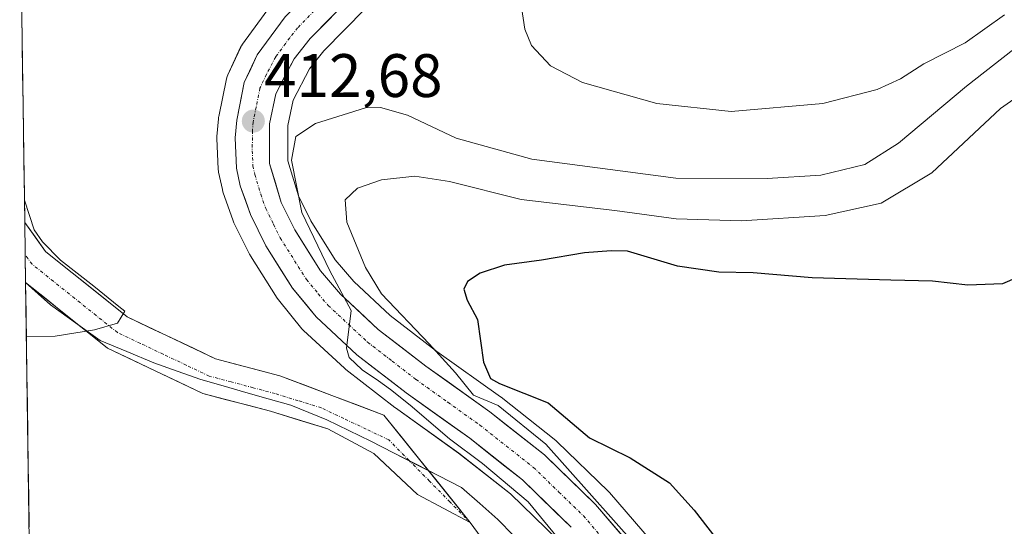
# Model space of a CAD drawing. Units: metres. Extents: x 596660 to 600085, y 4768444 to 4770806.
# Drawn here: x 596660 to 596821, y 4770597 to 4770680 of the extents above; entities that cross this region are included whole.
import ezdxf
from ezdxf.enums import TextEntityAlignment as Align

# ---------------------------------------------------------------- set-up
doc = ezdxf.new("R2010")
doc.units = ezdxf.units.M
doc.header["$MEASUREMENT"] = 0
doc.linetypes.add('TRAZO_Y_PUNTO', pattern=[1, 0.5, -0.25, 0, -0.25])
for name, color, linetype, lineweight in [('Arbolado forestal CxS', 92, 'Continuous', 0), ('Carretera de calzada única', 19, 'Continuous', 13), ('Carretera de calzada única Cxs', 19, 'Continuous', 13), ('Carretera de calzada única eje', 19, 'TRAZO_Y_PUNTO', 0), ('Carátula', 7, 'Continuous', 5), ('Corriente natural Cxs', 5, 'Continuous', 13), ('Corriente natural eje', 5, 'TRAZO_Y_PUNTO', 0), ('Corriente natural lineal', 142, 'Continuous', 13), ('Corriente natural superficial', 5, 'Continuous', 13), ('Curva de nivel maestra', 36, 'Continuous', 30), ('Curva de nivel normal', 36, 'Continuous', 0), ('Municipio', 9, 'Continuous', 13), ('Municipio CxS', 142, 'Continuous', 0), ('Núcleo urbano CxS', 19, 'Continuous', 0), ('Punto de cota en terreno', 7, 'Continuous', 0), ('Rótulo de punto de cota en terreno', 19, 'Continuous', 0), ('Suelo desnudo CxS', 43, 'Continuous', 0)]:
    doc.layers.add(name, color=color, linetype=linetype, lineweight=lineweight)
doc.styles.add('Arial', font='txt', dxfattribs={"height": 0.2})

# ---------------------------------------------------------------- blocks, each defined once
blk = doc.blocks.new('*U155')
at = {"layer": 'Núcleo urbano CxS', "color": 19, "linetype": 'Continuous', "lineweight": 0}
for points in [[(596748.2033, 4770594.8215, 415.1288), (596740.4431, 4770602.3285, 414.254), (596731.9971, 4770608.9915, 413.2951), (596721.6739, 4770616.3807, 413.4891), (596721.5895, 4770616.4433, 413.4892), (596713.5395, 4770622.6433, 412.7738), (596713.4417, 4770622.7219, 412.7728), (596713.3277, 4770622.8227, 412.7753), (596706.6677, 4770629.0127, 412.5412), (596706.4015, 4770629.2945, 412.5348), (596702.5509, 4770633.9871, 412.5664), (596702.3329, 4770634.2893, 412.6184), (596697.9729, 4770641.1993, 413.0483), (596697.9121, 4770641.3001, 413.0507), (596697.8205, 4770641.4711, 413.0569), (596695.2905, 4770646.5911, 413.0091), (596695.1551, 4770646.9103, 413.0001), (596693.4893, 4770651.6567, 412.7336), (596693.3869, 4770652.0201, 412.7269), (596692.7769, 4770654.8601, 412.6936), (596692.7557, 4770654.9691, 412.6936), (596692.7127, 4770655.3637, 412.6985), (596692.5027, 4770660.3437, 413.0898), (596692.5001, 4770660.4701, 413.1055), (596692.5097, 4770660.7105, 413.1348), (596692.7397, 4770663.5705, 413.2452), (596692.7757, 4770663.8511, 413.2192), (596692.7903, 4770663.9277, 413.2117), (596694.0403, 4770670.0777, 412.5862), (596694.1611, 4770670.5061, 412.541), (596694.2629, 4770670.7517, 412.5146), (596696.3829, 4770675.2817, 412.0743), (596696.5021, 4770675.5101, 412.0667), (596696.6825, 4770675.7863, 412.065), (596701.2525, 4770682.0063, 411.4985)], [(596716.7233, 4770681.5591, 410.88), (596709.9613, 4770674.6807, 412.2607), (596707.6257, 4770671.7367, 412.9115), (596704.9541, 4770666.6429, 414.6882), (596704.0991, 4770662.4619, 416.3298), (596704.0815, 4770656.7101, 415.9973), (596705.8101, 4770651.0047, 416.2663), (596707.8317, 4770646.8973, 416.2559), (596711.8417, 4770640.5439, 416.6994), (596714.8597, 4770637.0091, 416.3575), (596720.8113, 4770631.4717, 417.8517), (596728.4481, 4770625.5897, 418.0372), (596738.8145, 4770618.1809, 419.2181), (596738.9293, 4770618.0945, 419.2038), (596747.8693, 4770611.0345, 421.0701), (596747.9385, 4770610.9783, 421.0795), (596748.0975, 4770610.8347, 421.0938), (596756.4375, 4770602.7547, 421.4285), (596756.6277, 4770602.5527, 421.4564), (596763.4279, 4770594.6207, 420.9964)]]:
    blk.add_polyline3d(points, dxfattribs=at)
blk = doc.blocks.new('*U161')
at = {"layer": 'Arbolado forestal CxS', "color": 92, "linetype": 'Continuous', "lineweight": 0}
for points in [[(596664.24, 4770425.81, 432.08), (596661.25, 4770636.83, 409.37), (596661.25, 4770636.83, 409.37), (596674.65, 4770626.1, 411.36), (596690.19, 4770618.73, 411.81), (596701.24, 4770615.8, 411.54), (596710.6, 4770612.94, 411.54), (596718.14, 4770608.91, 411.97), (596725.26, 4770602.22, 412.68), (596733.9, 4770597.62, 413.03), (596719.78, 4770615.17, 412.79), (596702.77, 4770621.6, 410.49), (596692.26, 4770624.39, 410.37), (596677.85, 4770631.22, 410.24), (596664.49, 4770641.91, 409.73), (596661.11, 4770646.66, 410.29), (596661.11, 4770646.66, 410.29), (596660.42, 4770695.36, 408.45)], [(596701.25, 4770682.01, 411.5), (596696.68, 4770675.79, 412.07), (596696.5, 4770675.51, 412.07), (596696.38, 4770675.28, 412.07), (596694.26, 4770670.75, 412.51), (596694.16, 4770670.51, 412.54), (596694.04, 4770670.08, 412.59), (596692.79, 4770663.93, 413.21), (596692.78, 4770663.85, 413.22), (596692.74, 4770663.57, 413.25), (596692.51, 4770660.71, 413.13), (596692.5, 4770660.47, 413.11), (596692.5, 4770660.34, 413.09), (596692.71, 4770655.36, 412.7), (596692.76, 4770654.97, 412.69), (596692.78, 4770654.86, 412.69), (596693.39, 4770652.02, 412.73), (596693.49, 4770651.66, 412.73), (596695.16, 4770646.91, 413), (596695.29, 4770646.59, 413.01), (596697.82, 4770641.47, 413.06), (596697.91, 4770641.3, 413.05), (596697.97, 4770641.2, 413.05), (596702.33, 4770634.29, 412.62), (596702.55, 4770633.99, 412.57), (596706.4, 4770629.29, 412.53), (596706.67, 4770629.01, 412.54), (596713.33, 4770622.82, 412.78), (596713.44, 4770622.72, 412.77), (596713.54, 4770622.64, 412.77), (596721.59, 4770616.44, 413.49), (596721.67, 4770616.38, 413.49), (596732, 4770608.99, 413.3), (596740.44, 4770602.33, 414.25), (596748.2, 4770594.82, 415.13)], [(596763.43, 4770594.62, 421), (596756.63, 4770602.55, 421.46), (596756.44, 4770602.75, 421.43), (596748.1, 4770610.83, 421.09), (596747.94, 4770610.98, 421.08), (596747.87, 4770611.03, 421.07), (596738.93, 4770618.09, 419.2), (596738.81, 4770618.18, 419.22), (596728.45, 4770625.59, 418.04), (596720.81, 4770631.47, 417.85), (596714.86, 4770637.01, 416.36), (596711.84, 4770640.54, 416.7), (596707.83, 4770646.9, 416.26), (596705.81, 4770651, 416.27), (596704.08, 4770656.71, 416), (596704.1, 4770662.46, 416.33), (596704.95, 4770666.64, 414.69), (596707.63, 4770671.74, 412.91), (596709.96, 4770674.68, 412.26), (596716.72, 4770681.56, 410.88)]]:
    blk.add_polyline3d(points, dxfattribs=at)
blk = doc.blocks.new('*U168')
at = {"layer": 'Suelo desnudo CxS', "color": 43, "linetype": 'Continuous', "lineweight": 0}
blk.add_polyline3d([(596733.9, 4770597.62, 413.03), (596725.26, 4770602.22, 412.68), (596718.14, 4770608.91, 411.97), (596710.6, 4770612.94, 411.54), (596701.24, 4770615.8, 411.54), (596690.19, 4770618.73, 411.81), (596674.65, 4770626.1, 411.36), (596661.25, 4770636.83, 409.37), (596661.25, 4770636.83, 409.37), (596661.11, 4770646.66, 410.29), (596661.11, 4770646.66, 410.29), (596664.49, 4770641.91, 409.73), (596677.85, 4770631.22, 410.24), (596692.26, 4770624.39, 410.37), (596702.77, 4770621.6, 410.49), (596719.78, 4770615.17, 412.79), (596733.9, 4770597.62, 413.03)], close=True, dxfattribs=at)
blk = doc.blocks.new('*U183')
at = {"layer": 'Corriente natural Cxs', "color": 5, "linetype": 'Continuous', "lineweight": 13}
for points in [[(596749.06, 4770715.4, 406.35), (596746.16, 4770713.36, 406.42), (596743.26, 4770711.33, 407.31), (596740.48, 4770712.5, 406.89), (596737.7, 4770713.67, 406.33), (596734.28, 4770713.96, 406.25), (596730.85, 4770714.26, 406.3), (596727.43, 4770714.55, 406.39), (596722.77, 4770714.42, 406.58), (596718.11, 4770714.28, 406.76), (596713.45, 4770714.15, 407.28), (596709.74, 4770713.56, 407.38), (596706.02, 4770712.97, 407.07), (596702.31, 4770712.38, 407.62), (596698.59, 4770711.79, 407.78), (596694.26, 4770710.53, 407.72), (596689.93, 4770709.26, 407.24), (596685.6, 4770708, 407.16), (596681.46, 4770706.62, 407.25), (596677.32, 4770705.24, 407.44), (596673.18, 4770703.86, 407.4), (596669.04, 4770702.48, 407.58), (596664.71, 4770700.62, 407.96), (596660.37, 4770698.75, 407.87), (596660.32, 4770702, 408.23), (596660.28, 4770705.24, 410.37), (596663.59, 4770706.67, 410.75), (596666.91, 4770708.09, 409.34), (596671.14, 4770709.5, 407.8), (596675.36, 4770710.91, 407.2), (596679.59, 4770712.32, 406.92), (596683.81, 4770713.73, 406.85), (596688.3, 4770715.04, 406.83), (596692.79, 4770716.35, 406.86), (596697.28, 4770717.66, 406.72), (596701.18, 4770718.28, 406.76), (596705.09, 4770718.9, 406.94), (596708.99, 4770719.52, 407.18), (596712.89, 4770720.14, 407.02), (596717.79, 4770720.28, 406.43), (596722.7, 4770720.42, 406.62), (596727.6, 4770720.56, 406.47), (596731.45, 4770720.23, 406.8), (596735.3, 4770719.9, 406.74), (596739.15, 4770719.57, 406.61), (596742.45, 4770718.18, 406.13), (596745.76, 4770716.79, 406.08), (596749.06, 4770715.4, 406.35)], [(596719.78, 4770615.17, 413.04), (596722.6, 4770611.66, 412.97), (596725.43, 4770608.15, 412.43), (596728.25, 4770604.64, 412.29), (596731.08, 4770601.13, 412.31), (596733.9, 4770597.62, 412.5), (596729.58, 4770599.92, 412.43), (596725.26, 4770602.22, 412.14), (596721.7, 4770605.57, 411.87), (596718.14, 4770608.91, 411.64), (596714.37, 4770610.93, 411.41), (596710.6, 4770612.94, 410.94), (596705.92, 4770614.37, 410.86), (596701.24, 4770615.8, 410.63), (596697.56, 4770616.78, 410.61), (596693.87, 4770617.75, 410.85), (596690.19, 4770618.73, 410.84), (596686.31, 4770620.57, 410.71), (596682.42, 4770622.42, 410.39), (596678.54, 4770624.26, 410.61), (596674.65, 4770626.1, 410.55), (596671.3, 4770628.78, 409.84), (596667.95, 4770631.47, 409.7), (596664.6, 4770634.15, 409.42), (596661.25, 4770636.83, 409.24), (596661.18, 4770641.75, 410.03), (596661.11, 4770646.66, 410.59), (596662.8, 4770644.29, 410.6), (596664.49, 4770641.91, 410.23), (596667.83, 4770639.24, 409.98), (596671.17, 4770636.57, 410.36), (596674.51, 4770633.89, 410.29), (596677.85, 4770631.22, 410.38), (596681.45, 4770629.51, 410.37), (596685.06, 4770627.81, 410.39), (596688.66, 4770626.1, 410.48), (596692.26, 4770624.39, 410.46), (596695.76, 4770623.46, 410.68), (596699.27, 4770622.53, 410.81), (596702.77, 4770621.6, 410.81), (596707.02, 4770619.99, 410.78), (596711.28, 4770618.39, 410.99), (596715.53, 4770616.78, 412.07), (596719.78, 4770615.17, 413.04)]]:
    blk.add_polyline3d(points, close=True, dxfattribs=at)
blk = doc.blocks.new('*U184')
at = {"layer": 'Municipio CxS', "color": 142, "linetype": 'Continuous', "lineweight": 0}
blk.add_polyline3d([(596661.8164, 4770596.8623, 412.2875), (596661.7455, 4770601.8595, 412.2246), (596661.6746, 4770606.8566, 412.2205), (596661.6037, 4770611.8538, 412.2453), (596661.5327, 4770616.8509, 412.3874), (596661.4618, 4770621.8481, 411.7845), (596661.3909, 4770626.8453, 410.4952), (596661.32, 4770631.8424, 409.6083), (596661.2491, 4770636.8396, 409.2381), (596663.2795, 4770635.0048, 409.3793), (596665.31, 4770633.17, 409.4682), (596669.38, 4770630.27, 409.8084), (596673.45, 4770627.37, 410.2174), (596677.81, 4770625.555, 410.5433), (596682.17, 4770623.74, 410.1233), (596686.015, 4770622.36, 410.437), (596689.86, 4770620.98, 410.5838), (596693.5375, 4770619.9375, 410.6254), (596697.215, 4770618.895, 410.4842), (596700.8925, 4770617.8525, 410.3528), (596704.57, 4770616.81, 410.5472), (596707.525, 4770615.62, 410.7626), (596710.48, 4770614.43, 410.8602), (596714.06, 4770612.68, 411.2888), (596717.64, 4770610.93, 411.7771), (596721.345, 4770609.0375, 411.9391), (596725.05, 4770607.145, 412.2878), (596728.755, 4770605.2525, 412.4799), (596732.46, 4770603.36, 412.3067), (596735.44, 4770600.745, 412.6727), (596738.42, 4770598.13, 412.9982), (596740.955, 4770595.515, 413.7099)], dxfattribs=at)
blk = doc.blocks.new('*U185')
at = {"layer": 'Municipio', "color": 9, "linetype": 'Continuous', "lineweight": 13}
blk.add_polyline3d([(596661.2491, 4770636.8396, 409.2381), (596663.2795, 4770635.0048, 409.3793), (596665.31, 4770633.17, 409.4682), (596669.38, 4770630.27, 409.8084), (596673.45, 4770627.37, 410.2174), (596677.81, 4770625.555, 410.5433), (596682.17, 4770623.74, 410.1233), (596686.015, 4770622.36, 410.437), (596689.86, 4770620.98, 410.5838), (596693.5375, 4770619.9375, 410.6254), (596697.215, 4770618.895, 410.4842), (596700.8925, 4770617.8525, 410.3528), (596704.57, 4770616.81, 410.5472), (596707.525, 4770615.62, 410.7626), (596710.48, 4770614.43, 410.8602)], dxfattribs=at)
blk = doc.blocks.new('*U186')
at = {"layer": 'Municipio', "color": 9, "linetype": 'Continuous', "lineweight": 13}
blk.add_polyline3d([(596661.2491, 4770636.8396, 409.2381), (596663.2795, 4770635.0048, 409.3793), (596665.31, 4770633.17, 409.4682), (596669.38, 4770630.27, 409.8084), (596673.45, 4770627.37, 410.2174), (596677.81, 4770625.555, 410.5433), (596682.17, 4770623.74, 410.1233), (596686.015, 4770622.36, 410.437), (596689.86, 4770620.98, 410.5838), (596693.5375, 4770619.9375, 410.6254), (596697.215, 4770618.895, 410.4842), (596700.8925, 4770617.8525, 410.3528), (596704.57, 4770616.81, 410.5472), (596707.525, 4770615.62, 410.7626), (596710.48, 4770614.43, 410.8602)], dxfattribs=at)
blk = doc.blocks.new('*U263')
at = {"layer": 'Curva de nivel normal', "color": 36, "linetype": 'Continuous', "lineweight": 0}
for points in [[(596742.28, 4770681.78, 410), (596742.79, 4770678.23, 410), (596743.92, 4770675.57, 410), (596747.02, 4770672.23, 410), (596752.24, 4770669.51, 410), (596764.37, 4770666.05, 410), (596776.52, 4770664.75, 410), (596791.52, 4770666.1, 410), (596800.35, 4770668.36, 410), (596804.16, 4770670.09, 410), (596808.02, 4770672.55, 410), (596814.77, 4770675.99, 410), (596821.18, 4770680.56, 410)], [(596661.37, 4770628.04, 410), (596666.1, 4770628.05, 410), (596672.51, 4770629.13, 410), (596676.27, 4770630.2, 410), (596677.43, 4770632.13, 0), (596676.48, 4770632.92, 0), (596672.39, 4770636.25, 0), (596666.92, 4770640.5, 0), (596663.98, 4770643.48, 0), (596662.66, 4770645.45, 0), (596661.06, 4770650.29, 0)]]:
    blk.add_polyline3d(points, dxfattribs=at)
blk = doc.blocks.new('*U269')
at = {"layer": 'Curva de nivel normal', "color": 36, "linetype": 'Continuous', "lineweight": 0}
blk.add_polyline3d([(596764.36, 4770590.1, 420), (596746.26, 4770610.46, 420), (596738.43, 4770616.73, 420), (596734.4, 4770618.42, 420), (596731.47, 4770622.08, 420), (596727.19, 4770626.84, 420), (596719.41, 4770635, 420), (596716.79, 4770639.29, 420), (596713.7, 4770646.7, 420), (596713.48, 4770650.33, 420), (596715.48, 4770652.26, 420), (596719.37, 4770653.58, 420), (596724.82, 4770654.23, 420), (596730.52, 4770653.34, 420), (596742.19, 4770650.42, 420), (596757.52, 4770648.58, 420), (596767.52, 4770647.24, 420), (596778.19, 4770646.89, 420), (596791.86, 4770647.8, 420), (596801.05, 4770649.78, 420), (596809.31, 4770654.74, 420), (596820.5, 4770665.24, 420), (596829.46, 4770671.51, 420)], dxfattribs=at)
blk = doc.blocks.new('*U303')
at = {"layer": 'Curva de nivel maestra', "color": 36, "linetype": 'Continuous', "lineweight": 30}
blk.add_polyline3d([(596825.28, 4770638.54, 425), (596820.86, 4770636.6, 425), (596815.19, 4770636.39, 425), (596809.4, 4770637.07, 425), (596802.6, 4770637.21, 425), (596789.77, 4770637.62, 425), (596780.12, 4770638.43, 425), (596774.52, 4770638.51, 425), (596767.73, 4770639.5, 425), (596759.59, 4770641.98, 425), (596756.92, 4770642.01, 425), (596752.58, 4770641.69, 425), (596745.52, 4770640.47, 425), (596739.48, 4770639.66, 425), (596735.51, 4770638.38, 425), (596733.44, 4770636.99, 425), (596732.83, 4770635.74, 425), (596733.38, 4770633.93, 425), (596735.09, 4770630.82, 425), (596736.04, 4770623.82, 425), (596737.21, 4770621.16, 425), (596738.67, 4770620.36, 425), (596746.64, 4770617.2, 425), (596753.35, 4770611.48, 425), (596760.04, 4770608.19, 425), (596766.43, 4770604.14, 425), (596770.48, 4770599.66, 425), (596780.34, 4770586.9, 425)], dxfattribs=at)
blk = doc.blocks.new('5PATER')
at = {"layer": 'Carátula', "linetype": 'Continuous', "lineweight": 5}
h = blk.add_hatch(color=250, dxfattribs=at)
edge = h.paths.add_edge_path()
edge.add_ellipse((0, 0.01), major_axis=(-1.33, -1.34), ratio=0.999422, start_angle=0, end_angle=360)

msp = doc.modelspace()

# ---------------------------------------------------------------- linework, layer by layer
at = {"layer": 'Arbolado forestal CxS', "color": 92, "linetype": 'Continuous', "lineweight": 0}
for points in [[(596660.42, 4770695.36, 408.45), (596661.11, 4770646.66, 410.29)], [(596701.25, 4770682.01, 411.5), (596696.68, 4770675.79, 412.07), (596696.5, 4770675.51, 412.07), (596696.38, 4770675.28, 412.07), (596694.26, 4770670.75, 412.51), (596694.16, 4770670.51, 412.54), (596694.04, 4770670.08, 412.59), (596692.79, 4770663.93, 413.21), (596692.78, 4770663.85, 413.22), (596692.74, 4770663.57, 413.25), (596692.51, 4770660.71, 413.13), (596692.5, 4770660.47, 413.11), (596692.5, 4770660.34, 413.09), (596692.71, 4770655.36, 412.7), (596692.76, 4770654.97, 412.69), (596692.78, 4770654.86, 412.69), (596693.39, 4770652.02, 412.73), (596693.49, 4770651.66, 412.73), (596695.16, 4770646.91, 413), (596695.29, 4770646.59, 413.01), (596697.82, 4770641.47, 413.06), (596697.91, 4770641.3, 413.05), (596697.97, 4770641.2, 413.05), (596702.33, 4770634.29, 412.62), (596702.55, 4770633.99, 412.57), (596706.4, 4770629.29, 412.53), (596706.67, 4770629.01, 412.54), (596713.33, 4770622.82, 412.78), (596713.44, 4770622.72, 412.77), (596713.54, 4770622.64, 412.77), (596721.59, 4770616.44, 413.49), (596721.67, 4770616.38, 413.49), (596732, 4770608.99, 413.3), (596740.44, 4770602.33, 414.25), (596748.2, 4770594.82, 415.13)], [(596716.72, 4770681.56, 410.88), (596709.96, 4770674.68, 412.26), (596707.63, 4770671.74, 412.91), (596704.95, 4770666.64, 414.69), (596704.1, 4770662.46, 416.33), (596704.08, 4770656.71, 416), (596705.81, 4770651, 416.27), (596707.83, 4770646.9, 416.26), (596711.84, 4770640.54, 416.7), (596714.86, 4770637.01, 416.36), (596720.81, 4770631.47, 417.85), (596728.45, 4770625.59, 418.04), (596738.81, 4770618.18, 419.22), (596738.93, 4770618.09, 419.2), (596747.87, 4770611.03, 421.07), (596747.94, 4770610.98, 421.08), (596748.1, 4770610.83, 421.09), (596756.44, 4770602.75, 421.43), (596756.63, 4770602.55, 421.46), (596763.43, 4770594.62, 421)], [(596661.25, 4770636.83, 409.37), (596661.25, 4770636.83, 409.37), (596674.65, 4770626.1, 411.36), (596690.19, 4770618.73, 411.81), (596701.24, 4770615.8, 411.54), (596710.6, 4770612.94, 411.54), (596718.14, 4770608.91, 411.97), (596725.26, 4770602.22, 412.68), (596733.9, 4770597.62, 413.03), (596719.78, 4770615.17, 412.79), (596702.77, 4770621.6, 410.49), (596692.26, 4770624.39, 410.37), (596677.85, 4770631.22, 410.24), (596664.49, 4770641.91, 409.73), (596661.11, 4770646.66, 410.29), (596661.11, 4770646.66, 410.29)], [(596661.25, 4770636.83, 409.37), (596664.24, 4770425.81, 432.08)]]:
    msp.add_polyline3d(points, dxfattribs=at)
at = {"layer": 'Carretera de calzada única', "color": 19, "linetype": 'Continuous', "lineweight": 13}
for points in [[(596743.16, 4770710.04), (596739.26, 4770707.31), (596723.51, 4770697.64), (596719.48, 4770694.76), (596710.62, 4770687.36), (596703.67, 4770680.23), (596699.1, 4770674.01), (596696.98, 4770669.48), (596695.73, 4770663.33), (596695.5, 4770660.47), (596695.71, 4770655.49), (596696.32, 4770652.65), (596697.98, 4770647.92), (596700.51, 4770642.8), (596704.87, 4770635.89), (596708.71, 4770631.21), (596715.37, 4770625.02), (596723.42, 4770618.82), (596733.8, 4770611.39), (596742.42, 4770604.59), (596750.39, 4770596.88)], [(596761.14, 4770592.68), (596754.35, 4770600.6), (596746.01, 4770608.68), (596737.07, 4770615.74), (596726.66, 4770623.18), (596718.87, 4770629.18), (596712.69, 4770634.93), (596709.42, 4770638.76), (596705.21, 4770645.43), (596703.01, 4770649.9), (596701.08, 4770656.27), (596701.1, 4770662.77), (596702.1, 4770667.66), (596705.1, 4770673.38), (596707.71, 4770676.67), (596714.69, 4770683.77), (596722.78, 4770690.49), (596726.5, 4770693.15), (596742.23, 4770702.81), (596744.88, 4770704.67)]]:
    msp.add_lwpolyline(points, dxfattribs=at)
at = {"layer": 'Carretera de calzada única Cxs', "color": 19, "linetype": 'Continuous', "lineweight": 13}
for points in [[(596750.39, 4770596.88, 415.99), (596747.73, 4770599.45, 416.09), (596745.08, 4770602.02, 415.77), (596742.42, 4770604.59, 415.38), (596739.55, 4770606.86, 415.23), (596736.67, 4770609.12, 415.32), (596733.8, 4770611.39, 415.14), (596730.34, 4770613.87, 415.31), (596726.88, 4770616.34, 415.02), (596723.42, 4770618.82, 414.65), (596720.74, 4770620.89, 414.38), (596718.05, 4770622.95, 414.36), (596715.37, 4770625.02, 414.14), (596712.04, 4770628.12, 414.17), (596708.71, 4770631.21, 413.75), (596706.79, 4770633.55, 413.97), (596704.87, 4770635.89, 413.67), (596702.69, 4770639.35, 413.62), (596700.51, 4770642.8, 413.56), (596699.25, 4770645.36, 413.36), (596697.98, 4770647.92, 413.1), (596697.15, 4770650.29, 413), (596696.32, 4770652.65, 412.92), (596695.71, 4770655.49, 412.9), (596695.5, 4770660.47, 412.93), (596695.73, 4770663.33, 412.75), (596696.36, 4770666.41, 412.6), (596696.98, 4770669.48, 412.22), (596698.04, 4770671.75, 411.74), (596699.1, 4770674.01, 411.49), (596701.39, 4770677.12, 411.35), (596703.67, 4770680.23, 411.02)], [(596711.2, 4770680.22, 411.12), (596707.71, 4770676.67, 411.47), (596705.1, 4770673.38, 411.72), (596703.6, 4770670.52, 412.01), (596702.1, 4770667.66, 412.25), (596701.1, 4770662.77, 412.51), (596701.09, 4770659.52, 412.73), (596701.08, 4770656.27, 412.94), (596702.05, 4770653.09, 413.44), (596703.01, 4770649.9, 413.87), (596705.21, 4770645.43, 414.05), (596707.32, 4770642.1, 414.23), (596709.42, 4770638.76, 414.69), (596711.06, 4770636.85, 414.77), (596712.69, 4770634.93, 415.03), (596715.78, 4770632.06, 415.12), (596718.87, 4770629.18, 415.69), (596722.77, 4770626.18, 416.06), (596726.66, 4770623.18, 415.28), (596730.13, 4770620.7, 416.81), (596733.6, 4770618.22, 418.31), (596737.07, 4770615.74, 418.42), (596740.05, 4770613.39, 417.3), (596743.03, 4770611.03, 417.94), (596746.01, 4770608.68, 417.91), (596748.79, 4770605.99, 418.95), (596751.57, 4770603.29, 419.56), (596754.35, 4770600.6, 419.39), (596756.61, 4770597.96, 418.81), (596758.88, 4770595.32, 419.33)]]:
    msp.add_polyline3d(points, dxfattribs=at)
at = {"layer": 'Carretera de calzada única eje', "color": 19, "linetype": 'TRAZO_Y_PUNTO', "lineweight": 0}
msp.add_lwpolyline([(596709.17, 4770682.01), (596705.69, 4770678.44), (596704.39, 4770676.8), (596702.1, 4770673.69), (596700.6, 4770670.84), (596699.53, 4770668.57), (596698.92, 4770665.49), (596698.42, 4770663.05), (596698.3, 4770661.61), (596698.28, 4770658.36), (596698.39, 4770655.88), (596698.69, 4770654.46), (596699.66, 4770651.26), (596700.48, 4770648.91), (596701.76, 4770646.34), (596702.85, 4770644.11), (596707.14, 4770637.32), (596709.07, 4770634.98), (596710.69, 4770633.07), (596714.03, 4770629.98), (596717.12, 4770627.09), (596721.14, 4770624), (596725.03, 4770621), (596730.23, 4770617.27), (596735.44, 4770613.56), (596739.75, 4770610.16), (596744.23, 4770606.63), (596748.39, 4770602.59), (596752.37, 4770598.74), (596755.76, 4770594.77)], dxfattribs=at)
at = {"layer": 'Corriente natural eje', "color": 5, "linetype": 'TRAZO_Y_PUNTO', "lineweight": 0}
msp.add_polyline3d([(596733.9, 4770597.62, 412.5), (596730.57, 4770601, 412.32), (596727.24, 4770604.39, 412.19), (596723.9, 4770607.77, 412.17), (596720.57, 4770611.15, 412.38), (596716.9, 4770612.89, 411.74), (596713.23, 4770614.62, 411.22), (596709.56, 4770616.36, 410.82), (596705.79, 4770617.53, 410.49), (596702.01, 4770618.7, 410.28), (596698.42, 4770619.65, 410.5), (596694.82, 4770620.61, 410.6), (596691.23, 4770621.56, 410.49), (596687.49, 4770623.34, 410.3), (596683.74, 4770625.11, 410.23), (596680, 4770626.89, 410.24), (596676.25, 4770628.66, 410.08), (596672.76, 4770631.45, 409.98), (596669.27, 4770634.25, 409.77), (596665.78, 4770637.04, 409.46), (596662.29, 4770639.83, 409.57), (596661.18, 4770641.38, 409.93)], dxfattribs=at)
at = {"layer": 'Corriente natural lineal', "color": 142, "linetype": 'Continuous', "lineweight": 13}
msp.add_polyline3d([(596733.9, 4770597.62, 412.5), (596736.72, 4770593.77, 412.71)], dxfattribs=at)
at = {"layer": 'Corriente natural superficial', "color": 5, "linetype": 'Continuous', "lineweight": 13}
for points in [[(596661.11, 4770646.66, 410.59), (596661.18, 4770641.75, 410.03), (596661.18, 4770641.38, 409.97)], [(596661.11, 4770646.66, 410.59), (596662.8, 4770644.29, 410.6), (596664.49, 4770641.91, 410.23), (596667.83, 4770639.24, 409.98), (596671.17, 4770636.57, 410.36), (596674.51, 4770633.89, 410.29), (596677.85, 4770631.22, 410.38), (596681.45, 4770629.51, 410.37), (596685.06, 4770627.81, 410.39), (596688.66, 4770626.1, 410.48), (596692.26, 4770624.39, 410.46), (596695.76, 4770623.46, 410.68), (596699.27, 4770622.53, 410.81), (596702.77, 4770621.6, 410.81), (596707.02, 4770619.99, 410.78), (596711.28, 4770618.39, 410.99), (596715.53, 4770616.78, 412.07), (596719.78, 4770615.17, 413.04), (596722.6, 4770611.66, 412.97), (596725.43, 4770608.15, 412.43), (596728.25, 4770604.64, 412.29), (596731.08, 4770601.13, 412.31), (596733.9, 4770597.62, 412.5)], [(596661.18, 4770641.38, 409.97), (596661.25, 4770636.83, 409.24)], [(596733.9, 4770597.62, 412.5), (596729.58, 4770599.92, 412.43), (596725.26, 4770602.22, 412.14), (596721.7, 4770605.57, 411.87), (596718.14, 4770608.91, 411.64), (596714.37, 4770610.93, 411.41), (596710.6, 4770612.94, 410.94), (596705.92, 4770614.37, 410.86), (596701.24, 4770615.8, 410.63), (596697.56, 4770616.78, 410.61), (596693.87, 4770617.75, 410.85), (596690.19, 4770618.73, 410.84), (596686.31, 4770620.57, 410.71), (596682.42, 4770622.42, 410.39), (596678.54, 4770624.26, 410.61), (596674.65, 4770626.1, 410.55), (596671.3, 4770628.78, 409.84), (596667.95, 4770631.47, 409.7), (596664.6, 4770634.15, 409.42), (596661.25, 4770636.83, 409.24)]]:
    msp.add_polyline3d(points, dxfattribs=at)
at = {"layer": 'Curva de nivel normal', "color": 36, "linetype": 'Continuous', "lineweight": 0}
msp.add_polyline3d([(596823.95, 4770675.9, 415), (596814.97, 4770668.9, 415), (596803.85, 4770659.61, 415), (596798.33, 4770656.1, 415), (596791.19, 4770654.35, 415), (596782.38, 4770653.85, 415), (596767.5, 4770653.89, 415), (596743.94, 4770656.98, 415), (596731.58, 4770660.4, 415), (596723.63, 4770664.16, 415), (596719.23, 4770665.44, 415), (596716.78, 4770665.36, 415), (596708.59, 4770662.78, 415), (596705.38, 4770660.66, 415), (596704.7, 4770656.83, 415), (596706.4, 4770648.27, 415), (596710.96, 4770638.77, 415), (596714.46, 4770632.25, 415), (596713.66, 4770626.1, 415), (596714.13, 4770624.61, 415), (596716.23, 4770622.59, 415), (596718.89, 4770620.8, 415), (596720.87, 4770619.34, 415), (596724.07, 4770616.78, 415), (596730.49, 4770611.33, 415), (596735.87, 4770607.25, 415), (596743.35, 4770601, 415), (596749.9, 4770593.09, 415)], dxfattribs=at)
at = {"layer": 'Municipio', "color": 9, "linetype": 'Continuous', "lineweight": 13}
msp.add_polyline3d([(596710.48, 4770614.43, 410.86), (596714.06, 4770612.68, 411.29), (596717.64, 4770610.93, 411.78), (596721.34, 4770609.04, 411.94), (596725.05, 4770607.14, 412.29), (596728.75, 4770605.25, 412.48), (596732.46, 4770603.36, 412.31), (596735.44, 4770600.74, 412.67), (596738.42, 4770598.13, 413), (596740.96, 4770595.52, 413.71)], dxfattribs=at)
msp.add_polyline3d([(596710.48, 4770614.43, 410.86), (596714.06, 4770612.68, 411.29), (596717.64, 4770610.93, 411.78), (596721.34, 4770609.04, 411.94), (596725.05, 4770607.14, 412.29), (596728.75, 4770605.25, 412.48), (596732.46, 4770603.36, 412.31), (596735.44, 4770600.74, 412.67), (596738.42, 4770598.13, 413), (596740.96, 4770595.52, 413.71)], dxfattribs=at)
at = {"layer": 'Municipio CxS', "color": 142, "linetype": 'Continuous', "lineweight": 0}
msp.add_polyline3d([(596740.96, 4770595.52, 413.71), (596738.42, 4770598.13, 413), (596735.44, 4770600.74, 412.67), (596732.46, 4770603.36, 412.31), (596728.75, 4770605.25, 412.48), (596725.05, 4770607.14, 412.29), (596721.34, 4770609.04, 411.94), (596717.64, 4770610.93, 411.78), (596714.06, 4770612.68, 411.29), (596710.48, 4770614.43, 410.86), (596707.53, 4770615.62, 410.76), (596704.57, 4770616.81, 410.55), (596700.89, 4770617.85, 410.35), (596697.21, 4770618.89, 410.48), (596693.54, 4770619.94, 410.63), (596689.86, 4770620.98, 410.58), (596686.01, 4770622.36, 410.44), (596682.17, 4770623.74, 410.12), (596677.81, 4770625.55, 410.54), (596673.45, 4770627.37, 410.22), (596669.38, 4770630.27, 409.81), (596665.31, 4770633.17, 409.47), (596663.28, 4770635, 409.38), (596661.25, 4770636.84, 409.24), (596661.18, 4770641.73, 410.02), (596661.11, 4770646.61, 410.59), (596661.04, 4770651.5, 410.32), (596660.97, 4770656.39, 410.28), (596660.9, 4770661.27, 410.5), (596660.83, 4770666.16, 410.5), (596660.76, 4770671.05, 410.4), (596660.69, 4770675.93, 410.31), (596660.62, 4770680.82, 410.14)], dxfattribs=at)
at = {"layer": 'Núcleo urbano CxS', "color": 19, "linetype": 'Continuous', "lineweight": 0}
for points in [[(596701.25, 4770682.01, 411.5), (596696.68, 4770675.79, 412.07), (596696.5, 4770675.51, 412.07), (596696.38, 4770675.28, 412.07), (596694.26, 4770670.75, 412.51), (596694.16, 4770670.51, 412.54), (596694.04, 4770670.08, 412.59), (596692.79, 4770663.93, 413.21), (596692.78, 4770663.85, 413.22), (596692.74, 4770663.57, 413.25), (596692.51, 4770660.71, 413.13), (596692.5, 4770660.47, 413.11), (596692.5, 4770660.34, 413.09), (596692.71, 4770655.36, 412.7), (596692.76, 4770654.97, 412.69), (596692.78, 4770654.86, 412.69), (596693.39, 4770652.02, 412.73), (596693.49, 4770651.66, 412.73), (596695.16, 4770646.91, 413), (596695.29, 4770646.59, 413.01), (596697.82, 4770641.47, 413.06), (596697.91, 4770641.3, 413.05), (596697.97, 4770641.2, 413.05), (596702.33, 4770634.29, 412.62), (596702.55, 4770633.99, 412.57), (596706.4, 4770629.29, 412.53), (596706.67, 4770629.01, 412.54), (596713.33, 4770622.82, 412.78), (596713.44, 4770622.72, 412.77), (596713.54, 4770622.64, 412.77), (596721.59, 4770616.44, 413.49), (596721.67, 4770616.38, 413.49), (596732, 4770608.99, 413.3), (596740.44, 4770602.33, 414.25), (596748.2, 4770594.82, 415.13)], [(596716.72, 4770681.56, 410.88), (596709.96, 4770674.68, 412.26), (596707.63, 4770671.74, 412.91), (596704.95, 4770666.64, 414.69), (596704.1, 4770662.46, 416.33), (596704.08, 4770656.71, 416), (596705.81, 4770651, 416.27), (596707.83, 4770646.9, 416.26), (596711.84, 4770640.54, 416.7), (596714.86, 4770637.01, 416.36), (596720.81, 4770631.47, 417.85), (596728.45, 4770625.59, 418.04), (596738.81, 4770618.18, 419.22), (596738.93, 4770618.09, 419.2), (596747.87, 4770611.03, 421.07), (596747.94, 4770610.98, 421.08), (596748.1, 4770610.83, 421.09), (596756.44, 4770602.75, 421.43), (596756.63, 4770602.55, 421.46), (596763.43, 4770594.62, 421)]]:
    msp.add_polyline3d(points, dxfattribs=at)
at = {"layer": 'Suelo desnudo CxS', "color": 43, "linetype": 'Continuous', "lineweight": 0}
for points in [[(596661.25, 4770636.83, 409.37), (596661.25, 4770636.83, 409.37), (596674.65, 4770626.1, 411.36), (596690.19, 4770618.73, 411.81), (596701.24, 4770615.8, 411.54), (596710.6, 4770612.94, 411.54), (596718.14, 4770608.91, 411.97), (596725.26, 4770602.22, 412.68), (596733.9, 4770597.62, 413.03), (596719.78, 4770615.17, 412.79), (596702.77, 4770621.6, 410.49), (596692.26, 4770624.39, 410.37), (596677.85, 4770631.22, 410.24), (596664.49, 4770641.91, 409.73), (596661.11, 4770646.66, 410.29), (596661.11, 4770646.66, 410.29)], [(596661.11, 4770646.66, 410.29), (596661.25, 4770636.83, 409.37)]]:
    msp.add_polyline3d(points, dxfattribs=at)

# ---------------------------------------------------------------- block references
at = {"layer": 'Arbolado forestal CxS', "color": 92, "linetype": 'Continuous', "lineweight": 0}
msp.add_blockref('*U161', (0, 0), dxfattribs=at)
at = {"layer": 'Corriente natural Cxs', "color": 5, "linetype": 'Continuous', "lineweight": 13}
msp.add_blockref('*U183', (0, 0), dxfattribs=at)
at = {"layer": 'Curva de nivel maestra', "color": 36, "linetype": 'Continuous', "lineweight": 30}
msp.add_blockref('*U303', (0, 0), dxfattribs=at)
at = {"layer": 'Curva de nivel normal', "color": 36, "linetype": 'Continuous', "lineweight": 0}
for name in ['*U269', '*U263']:
    msp.add_blockref(name, (0, 0), dxfattribs=at)
at = {"layer": 'Municipio', "color": 9, "linetype": 'Continuous', "lineweight": 13}
for name in ['*U185', '*U186']:
    msp.add_blockref(name, (0, 0), dxfattribs=at)
at = {"layer": 'Municipio CxS', "color": 142, "linetype": 'Continuous', "lineweight": 0}
msp.add_blockref('*U184', (0, 0), dxfattribs=at)
at = {"layer": 'Núcleo urbano CxS', "color": 19, "linetype": 'Continuous', "lineweight": 0}
msp.add_blockref('*U155', (0, 0), dxfattribs=at)
at = {"layer": 'Punto de cota en terreno', "linetype": 'Continuous', "lineweight": 0}
msp.add_blockref('5PATER', (596698.45, 4770663.19, 412.68), dxfattribs=at)
at = {"layer": 'Suelo desnudo CxS', "color": 43, "linetype": 'Continuous', "lineweight": 0}
msp.add_blockref('*U168', (0, 0), dxfattribs=at)

# ---------------------------------------------------------------- texts
at = {"layer": 'Rótulo de punto de cota en terreno', "color": 19, "linetype": 'Continuous', "lineweight": 0, "style": 'Arial'}
msp.add_text('412,68', height=7, dxfattribs=at).set_placement((596700.21, 4770664.95), align=Align.BOTTOM_LEFT)

doc.saveas('drawing.dxf')
